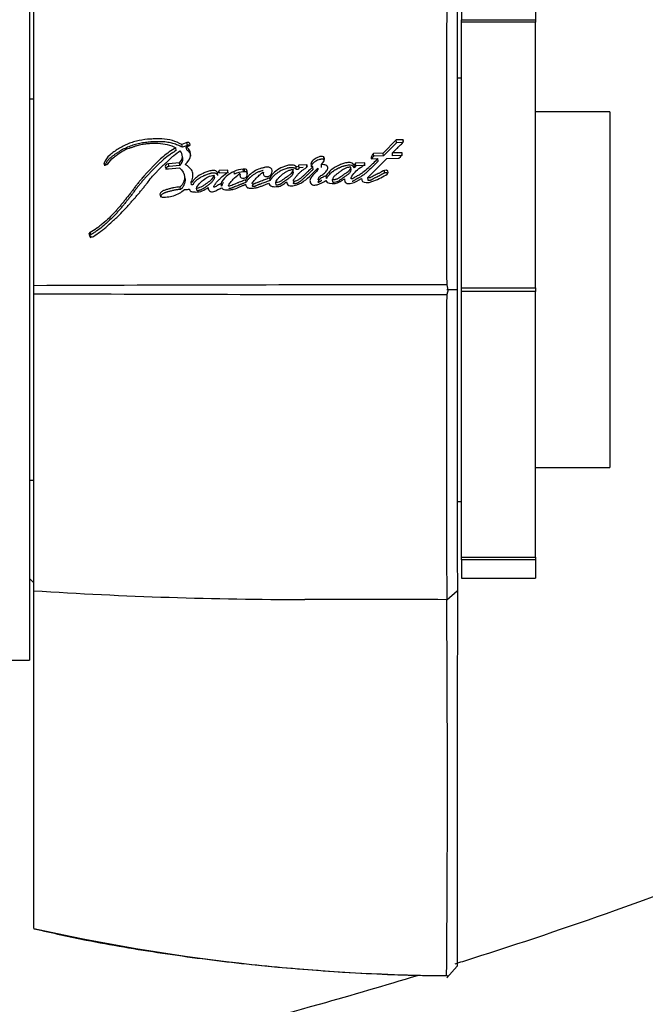
# Model space of a CAD drawing. Units: millimetres. Extents: x 0 to 1066, y 0 to 1291.
# Drawn here: x 968 to 998, y 713 to 760 of the extents above; entities that cross this region are included whole.
import ezdxf

# ---------------------------------------------------------------- set-up
doc = ezdxf.new("R2010")
doc.units = ezdxf.units.MM
doc.layers.add('DV3_Défaut', color=7, linetype='Continuous')
doc.layers.add('Défaut', color=7, linetype='Continuous')

# ---------------------------------------------------------------- blocks, each defined once
blk = doc.blocks.new('SE2')
at = {"layer": 'DV3_Défaut', "color": 7, "linetype": 'Continuous'}
for p, q in [((968.744, 764.316), (968.744, 729.316)), ((968.944, 747.006), (968.944, 761.039)), ((988.944, 761.054), (988.944, 746.812)), ((989.144, 760.445), (989.144, 759.574)), ((992.644, 760.445), (992.644, 759.574)), ((989.144, 759.574), (992.644, 759.574)), ((989.144, 759.45), (989.144, 759.574)), ((992.644, 759.45), (989.144, 759.45)), ((989.144, 746.908), (989.144, 759.45)), ((992.644, 759.574), (992.644, 759.45)), ((992.644, 746.908), (992.644, 759.45)), ((989.144, 756.816), (988.944, 756.816)), ((968.944, 755.816), (968.744, 755.816)), ((996.144, 755.216), (992.644, 755.216)), ((996.144, 755.216), (996.144, 738.416)), ((976.174, 753.767), (975.937, 753.677)), ((976.196, 753.633), (976.174, 753.767)), ((986.063, 753.895), (985.445, 753.269)), ((986.069, 753.759), (985.451, 753.137)), ((986.385, 753.902), (986.063, 753.895)), ((986.069, 753.759), (986.063, 753.895)), ((986.39, 753.765), (986.069, 753.759)), ((986.39, 753.765), (986.385, 753.902)), ((975.674, 753.394), (975.65, 753.527)), ((975.959, 753.543), (975.937, 753.677)), ((976.196, 753.633), (975.959, 753.543)), ((976.147, 753.552), (976.261, 753.607)), ((976.169, 753.419), (976.147, 753.552)), ((985.445, 753.269), (984.987, 753.257)), ((984.995, 753.126), (984.987, 753.257)), ((985.451, 753.137), (985.445, 753.269)), ((986.336, 753.288), (985.878, 753.278)), ((985.884, 753.147), (985.878, 753.278)), ((986.341, 753.156), (986.336, 753.288)), ((972.304, 752.671), (972.273, 752.8)), ((975.819, 752.814), (975.31, 752.77)), ((975.334, 752.643), (975.31, 752.77)), ((975.842, 752.686), (975.819, 752.814)), ((975.976, 753.04), (975.953, 753.17)), ((982.649, 752.959), (982.64, 753.089)), ((984.143, 752.802), (984.066, 752.7)), ((984.581, 752.814), (984.143, 752.802)), ((984.151, 752.673), (984.143, 752.802)), ((984.723, 752.114), (985.62, 753.022)), ((984.88, 753.004), (985.192, 753.012)), ((985.451, 753.137), (984.995, 753.126)), ((985.199, 752.882), (985.192, 753.012)), ((985.62, 753.022), (986.188, 753.034)), ((986.341, 753.156), (985.884, 753.147)), ((975.31, 752.523), (975.83, 752.567)), ((975.842, 752.686), (975.334, 752.643)), ((977.641, 752.213), (977.621, 752.336)), ((978.114, 752.469), (977.697, 752.441)), ((977.716, 752.317), (977.697, 752.441)), ((978.132, 752.345), (977.716, 752.317)), ((978.114, 752.382), (978.114, 752.469)), ((978.42, 752.281), (978.403, 752.405)), ((978.89, 752.516), (978.826, 752.512)), ((978.843, 752.388), (978.826, 752.512)), ((978.906, 752.391), (978.843, 752.388)), ((978.906, 752.391), (978.89, 752.516)), ((979.036, 752.298), (979.02, 752.422)), ((979.02, 752.232), (979.02, 752.422)), ((979.798, 752.307), (979.79, 752.37)), ((981.197, 752.374), (981.186, 752.5)), ((981.34, 752.504), (981.329, 752.63)), ((981.834, 752.719), (981.458, 752.705)), ((981.469, 752.578), (981.458, 752.705)), ((981.66, 752.585), (981.469, 752.578)), ((981.845, 752.592), (981.834, 752.719)), ((982.132, 752.5), (982.121, 752.627)), ((982.533, 752.596), (982.523, 752.724)), ((983.93, 752.479), (983.921, 752.606)), ((984.074, 752.572), (984.066, 752.7)), ((984.151, 752.673), (984.074, 752.572)), ((984.589, 752.686), (984.151, 752.673)), ((985.506, 752.328), (985.499, 752.454)), ((976.391, 751.771), (976.369, 751.891)), ((977.478, 752.113), (977.458, 752.235)), ((977.809, 751.707), (977.79, 751.827)), ((978.703, 752.152), (978.686, 752.275)), ((978.968, 751.89), (978.951, 752.011)), ((980.109, 751.983), (980.095, 752.105)), ((980.388, 751.759), (980.374, 751.879)), ((982.763, 752.069), (982.753, 752.192)), ((983.061, 751.898), (983.052, 752.02)), ((984.731, 751.991), (984.723, 752.114)), ((975.878, 751.553), (975.855, 751.672)), ((976.653, 751.481), (976.631, 751.599)), ((971.631, 749.416), (971.599, 749.516)), ((971.595, 749.366), (971.563, 749.466)), ((971.631, 749.251), (971.598, 749.35)), ((968.944, 746.626), (968.944, 747.006)), ((988.944, 746.816), (988.443, 746.817)), ((988.505, 746.817), (988.454, 746.59)), ((988.455, 747.042), (988.504, 746.817)), ((989.144, 746.908), (992.644, 746.908)), ((989.144, 746.724), (989.144, 746.908)), ((989.144, 734.182), (989.144, 746.724)), ((992.644, 746.724), (989.144, 746.724)), ((992.644, 746.908), (992.644, 746.724)), ((992.644, 734.182), (992.644, 746.724)), ((968.944, 732.593), (968.944, 746.626)), ((992.644, 738.416), (996.144, 738.416)), ((968.744, 737.816), (968.944, 737.816)), ((988.944, 736.816), (989.144, 736.816)), ((989.144, 734.182), (992.644, 734.182)), ((989.144, 734.058), (989.144, 734.182)), ((992.644, 734.182), (992.644, 734.058)), ((992.644, 734.058), (989.144, 734.058)), ((989.144, 734.058), (989.144, 733.187)), ((992.644, 734.058), (992.644, 733.187)), ((968.744, 733.166), (968.944, 732.966)), ((989.144, 733.187), (992.644, 733.187)), ((968.944, 716.636), (968.944, 732.593)), ((988.447, 732.165), (988.944, 732.58)), ((951.244, 729.316), (968.744, 729.316)), ((988.443, 714.302), (988.944, 714.851)), ((988.455, 714.418), (988.504, 714.369))]:
    blk.add_line(p, q, dxfattribs=at)
for centre, radius, start, end in [((3961.952, 753.417), 2973.517, 179.845041, 180.122775), ((975.577, 753.111), 0.383, 309.0985, 44.2041), ((985.159, 753.035), 0.281, 127.7291, 186.3803), ((975.596, 752.981), 0.384, 309.756, 8.7153), ((985.163, 752.905), 0.277, 127.3307, 159.0616), ((977.491, 752.51), 0.217, 306.973, 341.5745), ((978.894, 751.359), 1.155, 93.3597, 115.1821), ((978.91, 751.235), 1.154, 93.3019, 115.0799), ((978.63, 752.221), 0.0771, 43.8855, 74.919), ((971.632, 749.454), 0.0702, 118.053, 170.0502), ((971.705, 749.446), 0.144, 171.6304, 221.9672), ((971.664, 749.354), 0.0692, 117.669, 170.0491), ((971.687, 749.444), 0.13, 226.9324, 303.679), ((988.733, -4253.507), 5000.552, 90.003338, 90.226738), ((988.672, 5732.407), 4985.82, 269.773295, 269.997354), ((3125.233, 739.767), 2136.802, 179.817132, 180.203714), ((981.728, 929.72), 197.541, 266.28956, 270.00226), ((982.931, -860.392), 1592.571, 89.801635, 90.042987), ((-159.701, 723.461), 1148.178, 359.548474, 0.434607), ((989.054, 806.36), 91.95, 257.36688, 269.61822)]:
    blk.add_arc(centre, radius, start, end, dxfattribs=at)
for points, degree, knots in [([(975.937, 753.677), (975.657, 753.829), (975.346, 753.923), (974.894, 753.946), (974.813, 753.946), (974.626, 753.942), (974.538, 753.938), (974.278, 753.92), (974.091, 753.897), (973.833, 753.845), (973.74, 753.822), (973.574, 753.773), (973.489, 753.743), (973.24, 753.641), (973.092, 753.564), (972.868, 753.426), (972.798, 753.379), (972.662, 753.281), (972.591, 753.227), (972.415, 753.074), (972.312, 752.935), (972.273, 752.8)], 3, [0, 0, 0, 0, 0.25, 0.25, 0.3125, 0.3125, 0.375, 0.375, 0.5, 0.5, 0.5625, 0.5625, 0.625, 0.625, 0.75, 0.75, 0.8125, 0.8125, 0.875, 0.875, 1, 1, 1, 1]), ([(975.959, 753.543), (975.925, 753.561), (975.855, 753.598), (975.711, 753.662), (975.557, 753.715), (975.394, 753.756), (975.269, 753.779), (975.14, 753.796), (975.009, 753.806), (974.878, 753.809), (974.7, 753.808), (974.478, 753.798), (974.256, 753.776), (974.079, 753.751), (973.902, 753.719), (973.727, 753.677), (973.557, 753.622), (973.393, 753.559), (973.195, 753.467), (973.007, 753.361), (972.864, 753.27), (972.759, 753.198), (972.675, 753.136), (972.61, 753.084), (972.562, 753.044), (972.516, 753.003), (972.473, 752.961), (972.434, 752.916), (972.399, 752.87), (972.369, 752.822), (972.343, 752.773), (972.32, 752.723), (972.309, 752.688), (972.304, 752.671)], 3, [0, 0, 0, 0, 0.031373, 0.062557, 0.124692, 0.15595, 0.187486, 0.218904, 0.250163, 0.281406, 0.312711, 0.375503, 0.438016, 0.469216, 0.500453, 0.563283, 0.594521, 0.62556, 0.687563, 0.750045, 0.781312, 0.812508, 0.843687, 0.859289, 0.874916, 0.890605, 0.90629, 0.921855, 0.937373, 0.952933, 0.96861, 0.984303, 1, 1, 1, 1]), ([(972.446, 752.766), (972.527, 752.877), (972.602, 752.969), (972.766, 753.108), (972.816, 753.146), (972.908, 753.212), (972.932, 753.228), (972.997, 753.273), (973.026, 753.293), (973.105, 753.346), (973.174, 753.391), (973.297, 753.454), (973.362, 753.479), (973.456, 753.507), (973.459, 753.508), (973.488, 753.517), (973.494, 753.519), (973.515, 753.525), (973.538, 753.532), (973.594, 753.551), (973.622, 753.561), (973.689, 753.584), (973.703, 753.589), (973.739, 753.602), (973.76, 753.61), (973.808, 753.626), (973.851, 753.64), (973.957, 753.669), (974.033, 753.684), (974.195, 753.708), (974.26, 753.715), (974.388, 753.728), (974.43, 753.731), (974.494, 753.737), (974.544, 753.74), (974.649, 753.746), (974.734, 753.747), (974.957, 753.733), (975.112, 753.702), (975.384, 753.636), (975.533, 753.589), (975.65, 753.527)], 3, [0, 0, 0, 0, 0.125, 0.125, 0.1875, 0.1875, 0.21875, 0.21875, 0.25, 0.25, 0.3125, 0.3125, 0.375, 0.375, 0.382813, 0.382813, 0.390625, 0.390625, 0.40625, 0.40625, 0.4375, 0.4375, 0.453125, 0.453125, 0.46875, 0.46875, 0.5, 0.5, 0.5625, 0.5625, 0.625, 0.625, 0.65625, 0.65625, 0.6875, 0.6875, 0.75, 0.75, 0.875, 0.875, 1, 1, 1, 1]), ([(985.878, 753.278), (985.888, 753.288), (985.913, 753.313), (985.976, 753.375), (985.985, 753.383), (986.011, 753.408), (986.022, 753.42), (986.042, 753.439), (986.061, 753.458), (986.088, 753.484), (986.101, 753.497), (986.14, 753.535), (986.163, 753.558), (986.229, 753.622), (986.296, 753.685), (986.379, 753.772), (986.424, 753.846), (986.385, 753.902)], 3, [0, 0, 0, 0, 0.125, 0.125, 0.1875, 0.1875, 0.25, 0.25, 0.3125, 0.3125, 0.375, 0.375, 0.5, 0.5, 0.75, 0.75, 1, 1, 1, 1]), ([(975.65, 753.527), (975.435, 753.399), (975.246, 753.263), (974.97, 753.031), (974.888, 752.957), (974.714, 752.789), (974.64, 752.714), (974.533, 752.602), (974.517, 752.586), (974.477, 752.544), (974.456, 752.521), (974.412, 752.474), (974.396, 752.457), (974.352, 752.41), (974.332, 752.389), (974.297, 752.351), (974.272, 752.323), (974.233, 752.28), (974.214, 752.26), (974.179, 752.221), (974.156, 752.195), (974.117, 752.151), (974.098, 752.13), (974.045, 752.069), (974.003, 752.02), (973.932, 751.935), (973.895, 751.889), (973.821, 751.794), (973.792, 751.756), (973.733, 751.678), (973.72, 751.661), (973.691, 751.622), (973.69, 751.621), (973.673, 751.598), (973.662, 751.583), (973.621, 751.529), (973.61, 751.513), (973.583, 751.477), (973.56, 751.446), (973.512, 751.383), (973.474, 751.333), (973.365, 751.192), (973.296, 751.107), (973.178, 750.962), (973.14, 750.916), (973.07, 750.83), (973.026, 750.777), (972.956, 750.694), (972.911, 750.642), (972.837, 750.557), (972.793, 750.509), (972.593, 750.293), (972.405, 750.11), (972.174, 749.913), (972.119, 749.868), (972.02, 749.79), (971.972, 749.754), (971.828, 749.652), (971.707, 749.577), (971.599, 749.516)], 3, [0, 0, 0, 0, 0.125, 0.125, 0.1875, 0.1875, 0.25, 0.25, 0.265625, 0.265625, 0.28125, 0.28125, 0.296875, 0.296875, 0.3125, 0.3125, 0.328125, 0.328125, 0.34375, 0.34375, 0.359375, 0.359375, 0.375, 0.375, 0.40625, 0.40625, 0.4375, 0.4375, 0.46875, 0.46875, 0.484375, 0.484375, 0.492188, 0.492188, 0.5, 0.5, 0.515625, 0.515625, 0.53125, 0.53125, 0.5625, 0.5625, 0.625, 0.625, 0.65625, 0.65625, 0.6875, 0.6875, 0.71875, 0.71875, 0.75, 0.75, 0.875, 0.875, 0.90625, 0.90625, 0.9375, 0.9375, 1, 1, 1, 1]), ([(975.674, 753.394), (975.647, 753.378), (975.595, 753.346), (975.492, 753.281), (975.318, 753.163), (975.13, 753.017), (974.953, 752.864), (974.826, 752.745), (974.701, 752.623), (974.58, 752.498), (974.48, 752.393), (974.401, 752.309), (974.321, 752.224), (974.223, 752.117), (974.107, 751.988), (974.013, 751.878), (973.939, 751.789), (973.868, 751.699), (973.798, 751.608), (973.728, 751.516), (973.676, 751.447), (973.624, 751.378), (973.572, 751.308), (973.519, 751.239), (973.448, 751.147), (973.357, 751.033), (973.265, 750.919), (973.19, 750.828), (973.115, 750.737), (973.021, 750.624), (972.904, 750.489), (972.743, 750.311), (972.572, 750.138), (972.392, 749.97), (972.206, 749.807), (972.034, 749.671), (971.877, 749.564), (971.797, 749.513), (971.715, 749.463), (971.659, 749.431), (971.631, 749.416)], 3, [0, 0, 0, 0, 0.015753, 0.031449, 0.062719, 0.124989, 0.156122, 0.187302, 0.218543, 0.249841, 0.281142, 0.296787, 0.31243, 0.343708, 0.374971, 0.406221, 0.421845, 0.437473, 0.468742, 0.484381, 0.500022, 0.515663, 0.531302, 0.546932, 0.562548, 0.59375, 0.624922, 0.640501, 0.656077, 0.687218, 0.718351, 0.749496, 0.811948, 0.843342, 0.874724, 0.937209, 0.952841, 0.968509, 0.984227, 1, 1, 1, 1]), ([(971.759, 749.336), (971.866, 749.401), (971.981, 749.48), (972.127, 749.588), (972.176, 749.625), (972.274, 749.704), (972.329, 749.75), (972.462, 749.864), (972.559, 749.952), (972.695, 750.079), (972.734, 750.115), (972.809, 750.186), (972.835, 750.211), (972.881, 750.254), (972.897, 750.27), (973.018, 750.386), (973.096, 750.463), (973.227, 750.598), (973.269, 750.643), (973.347, 750.728), (973.394, 750.781), (973.437, 750.831), (973.446, 750.842), (973.466, 750.864), (973.482, 750.882), (973.499, 750.902), (973.521, 750.928), (973.571, 750.986), (973.587, 751.004), (973.614, 751.035), (973.624, 751.046), (973.643, 751.068), (973.659, 751.086), (973.675, 751.105), (973.698, 751.131), (973.736, 751.173), (973.747, 751.186), (973.767, 751.209), (973.772, 751.214), (973.826, 751.276), (973.86, 751.314), (973.94, 751.408), (973.98, 751.455), (974.031, 751.517), (974.048, 751.539), (974.085, 751.585), (974.107, 751.613), (974.156, 751.676), (974.195, 751.726), (974.266, 751.818), (974.298, 751.859), (974.416, 752.011), (974.477, 752.088), (974.595, 752.227), (974.631, 752.268), (974.711, 752.355), (974.754, 752.4), (974.829, 752.476), (974.878, 752.524), (974.937, 752.58), (974.963, 752.605), (974.99, 752.631), (975, 752.64), (975.022, 752.66), (975.037, 752.675), (975.054, 752.691), (975.061, 752.697), (975.087, 752.721), (975.094, 752.727), (975.104, 752.737), (975.104, 752.737), (975.136, 752.767), (975.154, 752.784), (975.216, 752.842), (975.254, 752.878), (975.351, 752.97), (975.385, 753.001), (975.477, 753.085), (975.516, 753.12), (975.656, 753.239), (975.747, 753.308), (975.852, 753.378)], 3, [0, 0, 0, 0, 0.0625, 0.0625, 0.09375, 0.09375, 0.125, 0.125, 0.1875, 0.1875, 0.21875, 0.21875, 0.234375, 0.234375, 0.25, 0.25, 0.3125, 0.3125, 0.34375, 0.34375, 0.375, 0.375, 0.382812, 0.382812, 0.390625, 0.390625, 0.40625, 0.40625, 0.421875, 0.421875, 0.429688, 0.429688, 0.4375, 0.4375, 0.453125, 0.453125, 0.460938, 0.460938, 0.46875, 0.46875, 0.5, 0.5, 0.53125, 0.53125, 0.546875, 0.546875, 0.5625, 0.5625, 0.59375, 0.59375, 0.625, 0.625, 0.6875, 0.6875, 0.71875, 0.71875, 0.75, 0.75, 0.78125, 0.78125, 0.796875, 0.796875, 0.804688, 0.804688, 0.8125, 0.8125, 0.820312, 0.820312, 0.824219, 0.824219, 0.828125, 0.828125, 0.84375, 0.84375, 0.875, 0.875, 0.90625, 0.90625, 0.9375, 0.9375, 1, 1, 1, 1]), ([(976.091, 752.736), (976.238, 752.86), (976.342, 752.994), (976.348, 753.236), (976.34, 753.312), (976.282, 753.445), (976.217, 753.505), (976.147, 753.552)], 3, [0, 0, 0, 0, 0.5, 0.5, 0.75, 0.75, 1, 1, 1, 1]), ([(976.364, 753.124), (976.363, 753.129), (976.36, 753.152), (976.353, 753.193), (976.338, 753.238), (976.321, 753.272), (976.301, 753.304), (976.268, 753.342), (976.222, 753.383), (976.187, 753.407), (976.169, 753.419)], 3, [0, 0, 0, 0, 0.0401033, 0.1996611, 0.3598975, 0.439313, 0.5185582, 0.6783219, 0.8391139, 1, 1, 1, 1]), ([(976.298, 753.63), (976.294, 753.632), (976.283, 753.636), (976.264, 753.639), (976.241, 753.64), (976.218, 753.638), (976.203, 753.635), (976.196, 753.633)], 3, [0, 0, 0, 0, 0.144034, 0.358385, 0.571518, 0.786046, 1, 1, 1, 1]), ([(975.31, 752.77), (975.224, 752.763), (975.151, 752.699), (975.15, 752.569), (975.223, 752.516), (975.31, 752.523)], 3, [0, 0, 0, 0, 0.5, 0.5, 1, 1, 1, 1]), ([(982.64, 753.089), (982.568, 753.136), (982.474, 753.112), (982.314, 753.058), (982.241, 753.017), (982.118, 752.922), (982.054, 752.865), (982.017, 752.739), (982.052, 752.665), (982.121, 752.627)], 3, [0, 0, 0, 0, 0.25, 0.25, 0.5, 0.5, 0.75, 0.75, 1, 1, 1, 1]), ([(982.649, 752.959), (982.632, 752.968), (982.605, 752.982), (982.561, 752.986), (982.529, 752.984), (982.497, 752.979), (982.455, 752.97), (982.383, 752.949), (982.306, 752.916), (982.237, 752.874), (982.173, 752.829), (982.123, 752.784), (982.086, 752.742), (982.069, 752.72), (982.055, 752.698), (982.045, 752.674), (982.04, 752.649), (982.04, 752.633), (982.041, 752.626)], 3, [0, 0, 0, 0, 0.0773118, 0.1160161, 0.1549165, 0.1936688, 0.2325592, 0.3097059, 0.4639395, 0.5406922, 0.6171991, 0.7711705, 0.809771, 0.8484346, 0.8868592, 0.9252608, 0.9638474, 1, 1, 1, 1]), ([(984.066, 752.7), (984.045, 752.753), (984.002, 752.799), (983.861, 752.833), (983.797, 752.827), (983.644, 752.801), (983.583, 752.783), (983.452, 752.738), (983.393, 752.712), (983.199, 752.619), (983.091, 752.557), (982.893, 752.391), (982.815, 752.295), (982.753, 752.192)], 3, [0, 0, 0, 0, 0.125, 0.125, 0.25, 0.25, 0.375, 0.375, 0.5, 0.5, 0.75, 0.75, 1, 1, 1, 1]), ([(985.192, 753.012), (985.112, 752.93), (985.036, 752.855), (984.931, 752.752), (984.886, 752.708), (984.808, 752.634), (984.77, 752.598), (984.658, 752.493), (984.569, 752.412), (984.442, 752.317), (984.391, 752.282), (984.293, 752.227), (984.229, 752.195), (984.141, 752.148), (984.077, 752.106), (984.016, 752.065), (983.983, 752.048), (983.936, 752.049), (983.924, 752.058), (983.927, 752.086), (983.931, 752.097), (983.97, 752.204), (984.043, 752.291), (984.191, 752.45), (984.271, 752.518), (984.398, 752.605), (984.418, 752.619), (984.472, 752.654), (984.496, 752.669), (984.538, 752.699), (984.561, 752.72), (984.583, 752.766), (984.584, 752.789), (984.581, 752.814)], 3, [0, 0, 0, 0, 0.125, 0.125, 0.1875, 0.1875, 0.25, 0.25, 0.375, 0.375, 0.4375, 0.4375, 0.5, 0.5, 0.5625, 0.5625, 0.59375, 0.59375, 0.609375, 0.609375, 0.625, 0.625, 0.75, 0.75, 0.875, 0.875, 0.90625, 0.90625, 0.9375, 0.9375, 0.96875, 0.96875, 1, 1, 1, 1]), ([(985.199, 752.882), (985.124, 752.807), (984.974, 752.658), (984.8, 752.491), (984.681, 752.381), (984.62, 752.327), (984.558, 752.274), (984.493, 752.223), (984.424, 752.175), (984.363, 752.137), (984.312, 752.109), (984.279, 752.092), (984.253, 752.079), (984.226, 752.065), (984.194, 752.048), (984.155, 752.027), (984.117, 752.005), (984.09, 751.987), (984.072, 751.975), (984.06, 751.966), (984.045, 751.956), (984.027, 751.945), (984.006, 751.934), (983.991, 751.93), (983.983, 751.928), (983.982, 751.928)], 3, [0, 0, 0, 0, 0.212048, 0.424073, 0.477011, 0.529888, 0.58271, 0.635531, 0.688489, 0.741842, 0.76878, 0.795819, 0.809344, 0.822869, 0.849908, 0.87693, 0.90395, 0.93102, 0.937804, 0.944593, 0.958152, 0.971667, 0.98522, 0.999046, 1, 1, 1, 1]), ([(975.334, 752.643), (975.324, 752.642), (975.303, 752.639), (975.273, 752.629), (975.246, 752.616), (975.222, 752.598), (975.202, 752.578), (975.187, 752.556), (975.177, 752.532), (975.175, 752.512), (975.175, 752.5), (975.176, 752.496)], 3, [0, 0, 0, 0, 0.118009, 0.23628, 0.353875, 0.472023, 0.589372, 0.707139, 0.824568, 0.941857, 1, 1, 1, 1]), ([(975.83, 752.567), (975.957, 752.45), (976.061, 752.309), (976.067, 752.06), (976.049, 751.981), (975.98, 751.81), (975.934, 751.739), (975.855, 751.672)], 3, [0, 0, 0, 0, 0.5, 0.5, 0.75, 0.75, 1, 1, 1, 1]), ([(976.369, 751.891), (976.419, 751.97), (976.44, 752.045), (976.462, 752.217), (976.462, 752.298), (976.392, 752.524), (976.237, 752.643), (976.091, 752.736)], 3, [0, 0, 0, 0, 0.25, 0.25, 0.5, 0.5, 1, 1, 1, 1]), ([(977.621, 752.336), (977.602, 752.385), (977.557, 752.425), (977.436, 752.458), (977.375, 752.453), (977.233, 752.426), (977.179, 752.409), (977.055, 752.364), (976.997, 752.339), (976.828, 752.259), (976.714, 752.195), (976.573, 752.085), (976.524, 752.04), (976.458, 751.954), (976.45, 751.879), (976.369, 751.891)], 3, [0, 0, 0, 0, 0.125, 0.125, 0.25, 0.25, 0.375, 0.375, 0.5, 0.5, 0.75, 0.75, 0.875, 0.875, 1, 1, 1, 1]), ([(977.641, 752.213), (977.635, 752.225), (977.623, 752.248), (977.599, 752.274), (977.575, 752.292), (977.549, 752.306), (977.5, 752.324), (977.421, 752.33), (977.34, 752.319), (977.276, 752.305), (977.214, 752.288), (977.137, 752.264), (977.063, 752.234), (977.005, 752.209), (976.919, 752.17), (976.817, 752.117), (976.712, 752.052), (976.638, 751.998), (976.583, 751.952), (976.541, 751.91), (976.512, 751.877), (976.492, 751.847), (976.482, 751.827), (976.478, 751.818), (976.475, 751.811), (976.471, 751.803), (976.466, 751.794), (976.46, 751.785), (976.451, 751.778), (976.436, 751.771), (976.415, 751.768), (976.399, 751.77), (976.391, 751.771)], 3, [0, 0, 0, 0, 0.031428, 0.062907, 0.080792, 0.098845, 0.125744, 0.188403, 0.251197, 0.282357, 0.313496, 0.375971, 0.438415, 0.469479, 0.500488, 0.624241, 0.695209, 0.748894, 0.811429, 0.8427, 0.874108, 0.905491, 0.921215, 0.925146, 0.929078, 0.936933, 0.944769, 0.952654, 0.960514, 0.96841, 0.98416, 1, 1, 1, 1]), ([(977.79, 751.827), (977.736, 751.803), (977.675, 751.774), (977.602, 751.733), (977.573, 751.715), (977.528, 751.683), (977.5, 751.66), (977.455, 751.661), (977.445, 751.67), (977.45, 751.703), (977.454, 751.709), (977.475, 751.752), (977.486, 751.769), (977.535, 751.841), (977.565, 751.878), (977.627, 751.946), (977.641, 751.962), (977.685, 752.008), (977.703, 752.026), (977.762, 752.085), (977.805, 752.127), (977.926, 752.237), (978.021, 752.313), (978.114, 752.382)], 3, [0, 0, 0, 0, 0.125, 0.125, 0.1875, 0.1875, 0.25, 0.25, 0.28125, 0.28125, 0.3125, 0.3125, 0.375, 0.375, 0.5, 0.5, 0.5625, 0.5625, 0.625, 0.625, 0.75, 0.75, 1, 1, 1, 1]), ([(978.403, 752.405), (978.257, 752.336), (978.143, 752.261), (977.912, 752.059), (977.833, 751.962), (977.79, 751.827)], 3, [0, 0, 0, 0, 0.5, 0.5, 1, 1, 1, 1]), ([(978.951, 752.011), (978.878, 751.98), (978.819, 751.956), (978.713, 751.915), (978.69, 751.906), (978.625, 751.881), (978.605, 751.873), (978.585, 751.866), (978.559, 751.856), (978.514, 751.838), (978.472, 751.821), (978.413, 751.797), (978.375, 751.781), (978.31, 751.751), (978.275, 751.735), (978.224, 751.72), (978.205, 751.715), (978.17, 751.71), (978.146, 751.706), (978.136, 751.76), (978.151, 751.781), (978.191, 751.837), (978.207, 751.854), (978.256, 751.915), (978.275, 751.938), (978.311, 751.98), (978.334, 752.007), (978.452, 752.127), (978.549, 752.206), (978.65, 752.296)], 3, [0, 0, 0, 0, 0.125, 0.125, 0.1875, 0.1875, 0.21875, 0.21875, 0.25, 0.25, 0.3125, 0.3125, 0.375, 0.375, 0.4375, 0.4375, 0.46875, 0.46875, 0.5, 0.5, 0.5625, 0.5625, 0.625, 0.625, 0.6875, 0.6875, 0.75, 0.75, 1, 1, 1, 1]), ([(979.036, 752.298), (979.035, 752.304), (979.035, 752.317), (979.027, 752.336), (979.015, 752.353), (978.999, 752.367), (978.979, 752.379), (978.956, 752.387), (978.932, 752.392), (978.915, 752.391), (978.906, 752.391)], 3, [0, 0, 0, 0, 0.124478, 0.249379, 0.373733, 0.498956, 0.623685, 0.748961, 0.874336, 1, 1, 1, 1]), ([(979.79, 752.37), (979.77, 752.331), (979.777, 752.286), (979.804, 752.211), (979.834, 752.174), (979.948, 752.158), (979.999, 752.158), (980.094, 752.197), (980.128, 752.232), (980.203, 752.351), (980.218, 752.439), (980.158, 752.549), (980.121, 752.58), (980.027, 752.613), (979.975, 752.613), (979.892, 752.601), (979.872, 752.596), (979.829, 752.586), (979.825, 752.585), (979.786, 752.576), (979.777, 752.573), (979.75, 752.567), (979.716, 752.558), (979.669, 752.545), (979.641, 752.537), (979.528, 752.501), (979.43, 752.456), (979.263, 752.349), (979.185, 752.281), (979.057, 752.166), (978.99, 752.084), (978.951, 752.011)], 3, [0, 0, 0, 0, 0.0625, 0.0625, 0.125, 0.125, 0.1875, 0.1875, 0.25, 0.25, 0.375, 0.375, 0.4375, 0.4375, 0.5, 0.5, 0.53125, 0.53125, 0.546875, 0.546875, 0.5625, 0.5625, 0.59375, 0.59375, 0.625, 0.625, 0.75, 0.75, 0.875, 0.875, 1, 1, 1, 1]), ([(979.782, 752.446), (979.77, 752.443), (979.745, 752.436), (979.695, 752.423), (979.645, 752.409), (979.597, 752.393), (979.549, 752.375), (979.492, 752.35), (979.425, 752.317), (979.362, 752.279), (979.302, 752.238), (979.254, 752.201), (979.218, 752.171), (979.191, 752.148), (979.164, 752.125), (979.128, 752.093), (979.085, 752.053), (979.039, 752.002), (979, 751.947), (978.978, 751.909), (978.968, 751.89)], 3, [0, 0, 0, 0, 0.035938, 0.071893, 0.143901, 0.179765, 0.21546, 0.286567, 0.357708, 0.42928, 0.500948, 0.572281, 0.60792, 0.643559, 0.679201, 0.714852, 0.786264, 0.857751, 0.928768, 1, 1, 1, 1]), ([(980.095, 752.105), (980.027, 752.077), (979.958, 752.049), (979.825, 751.998), (979.762, 751.975), (979.666, 751.94), (979.654, 751.935), (979.613, 751.92), (979.594, 751.913), (979.57, 751.904), (979.546, 751.895), (979.515, 751.883), (979.495, 751.875), (979.448, 751.855), (979.409, 751.834), (979.351, 751.811), (979.301, 751.798), (979.259, 751.819), (979.256, 751.837), (979.262, 751.868), (979.268, 751.881), (979.299, 751.922), (979.324, 751.942), (979.392, 752.021), (979.423, 752.071), (979.525, 752.167), (979.584, 752.21), (979.671, 752.297), (979.71, 752.365), (979.79, 752.37)], 3, [0, 0, 0, 0, 0.125, 0.125, 0.25, 0.25, 0.28125, 0.28125, 0.3125, 0.3125, 0.34375, 0.34375, 0.375, 0.375, 0.4375, 0.4375, 0.5, 0.5, 0.53125, 0.53125, 0.5625, 0.5625, 0.625, 0.625, 0.75, 0.75, 0.875, 0.875, 1, 1, 1, 1]), ([(981.329, 752.63), (981.292, 752.671), (981.23, 752.693), (981.102, 752.711), (981.039, 752.706), (980.839, 752.669), (980.724, 752.627), (980.392, 752.453), (980.207, 752.296), (980.095, 752.105)], 3, [0, 0, 0, 0, 0.125, 0.125, 0.25, 0.25, 0.5, 0.5, 1, 1, 1, 1]), ([(981.34, 752.504), (981.339, 752.505), (981.337, 752.508), (981.332, 752.513), (981.323, 752.521), (981.303, 752.535), (981.269, 752.552), (981.224, 752.567), (981.162, 752.579), (981.096, 752.581), (981.032, 752.574), (980.984, 752.567), (980.936, 752.557), (980.874, 752.542), (980.797, 752.518), (980.709, 752.484), (980.625, 752.444), (980.546, 752.399), (980.47, 752.349), (980.398, 752.296), (980.306, 752.222), (980.233, 752.152), (980.179, 752.087), (980.154, 752.053), (980.131, 752.018), (980.117, 751.995), (980.109, 751.983)], 3, [0, 0, 0, 0, 0.003983, 0.007953, 0.015832, 0.031505, 0.063142, 0.094599, 0.126237, 0.188973, 0.22057, 0.25194, 0.283222, 0.31452, 0.377327, 0.439698, 0.50176, 0.563971, 0.626534, 0.688756, 0.750675, 0.874264, 0.905415, 0.936817, 0.968409, 1, 1, 1, 1]), ([(981.186, 752.5), (981.171, 752.427), (981.134, 752.346), (981.047, 752.258), (981.009, 752.226), (980.958, 752.188), (980.937, 752.173), (980.911, 752.155), (980.9, 752.148), (980.883, 752.136), (980.867, 752.126), (980.858, 752.12), (980.846, 752.112), (980.822, 752.096), (980.816, 752.092), (980.783, 752.071), (980.768, 752.06), (980.71, 752.019), (980.68, 751.995), (980.559, 751.905), (980.481, 751.88), (980.374, 751.879)], 3, [0, 0, 0, 0, 0.25, 0.25, 0.375, 0.375, 0.4375, 0.4375, 0.46875, 0.46875, 0.5, 0.5, 0.53125, 0.53125, 0.5625, 0.5625, 0.625, 0.625, 0.75, 0.75, 1, 1, 1, 1]), ([(980.374, 751.879), (980.398, 751.959), (980.43, 752.024), (980.511, 752.106), (980.522, 752.117), (980.561, 752.154), (980.575, 752.167), (980.616, 752.207), (980.651, 752.245), (980.712, 752.298), (980.749, 752.324), (980.814, 752.361), (980.831, 752.37), (980.876, 752.394), (980.902, 752.406), (980.93, 752.421), (980.959, 752.435), (980.999, 752.453), (981.023, 752.463), (981.087, 752.485), (981.137, 752.495), (981.186, 752.5)], 3, [0, 0, 0, 0, 0.25, 0.25, 0.3125, 0.3125, 0.375, 0.375, 0.5, 0.5, 0.625, 0.625, 0.6875, 0.6875, 0.75, 0.75, 0.8125, 0.8125, 0.875, 0.875, 1, 1, 1, 1]), ([(981.197, 752.374), (981.195, 752.365), (981.191, 752.346), (981.184, 752.318), (981.174, 752.291), (981.163, 752.264), (981.148, 752.237), (981.124, 752.203), (981.089, 752.163), (981.04, 752.119), (980.988, 752.078), (980.942, 752.045), (980.904, 752.02), (980.875, 752.001), (980.847, 751.982), (980.808, 751.957), (980.77, 751.931), (980.733, 751.905), (980.711, 751.888), (980.693, 751.875), (980.675, 751.861), (980.653, 751.844), (980.625, 751.824), (980.596, 751.805), (980.57, 751.791), (980.549, 751.782), (980.526, 751.774), (980.497, 751.767), (980.461, 751.762), (980.424, 751.76), (980.4, 751.759), (980.388, 751.759)], 3, [0, 0, 0, 0, 0.031179, 0.062242, 0.093226, 0.124251, 0.155541, 0.186932, 0.249143, 0.311511, 0.374188, 0.436757, 0.468047, 0.499347, 0.530653, 0.561958, 0.624542, 0.655827, 0.687112, 0.702758, 0.718405, 0.749693, 0.780983, 0.812348, 0.84347, 0.85896, 0.874497, 0.905961, 0.937301, 0.968593, 1, 1, 1, 1]), ([(980.878, 751.913), (980.883, 751.849), (980.92, 751.774), (981.059, 751.705), (981.155, 751.714), (981.407, 751.767), (981.548, 751.847), (981.958, 752.125), (982.137, 752.343), (982.353, 752.558)], 3, [0, 0, 0, 0, 0.125, 0.125, 0.25, 0.25, 0.5, 0.5, 1, 1, 1, 1]), ([(982.121, 752.627), (982.053, 752.558), (981.997, 752.502), (981.888, 752.398), (981.861, 752.372), (981.804, 752.319), (981.797, 752.312), (981.763, 752.28), (981.744, 752.261), (981.7, 752.22), (981.686, 752.207), (981.655, 752.178), (981.634, 752.159), (981.587, 752.117), (981.546, 752.082), (981.471, 752.026), (981.428, 751.996), (981.342, 751.954), (981.279, 751.936), (981.214, 751.936), (981.197, 751.96), (981.205, 752.003), (981.217, 752.018), (981.269, 752.08), (981.286, 752.1), (981.339, 752.167), (981.351, 752.183), (981.376, 752.213), (981.394, 752.236), (981.433, 752.281), (981.469, 752.321), (981.533, 752.382), (981.569, 752.412), (981.648, 752.473), (981.681, 752.496), (981.748, 752.542), (981.759, 752.55), (981.812, 752.585), (981.828, 752.595), (981.878, 752.636), (981.86, 752.689), (981.834, 752.719)], 3, [0, 0, 0, 0, 0.125, 0.125, 0.1875, 0.1875, 0.21875, 0.21875, 0.25, 0.25, 0.28125, 0.28125, 0.3125, 0.3125, 0.375, 0.375, 0.4375, 0.4375, 0.5, 0.5, 0.53125, 0.53125, 0.5625, 0.5625, 0.625, 0.625, 0.65625, 0.65625, 0.6875, 0.6875, 0.75, 0.75, 0.8125, 0.8125, 0.875, 0.875, 0.90625, 0.90625, 0.9375, 0.9375, 1, 1, 1, 1]), ([(982.132, 752.5), (982.115, 752.484), (982.083, 752.451), (982.018, 752.387), (981.935, 752.307), (981.834, 752.212), (981.758, 752.141), (981.707, 752.093), (981.673, 752.061), (981.63, 752.022), (981.577, 751.976), (981.53, 751.939), (981.491, 751.91), (981.461, 751.89), (981.43, 751.87), (981.397, 751.853), (981.369, 751.841), (981.345, 751.832), (981.326, 751.827), (981.306, 751.823), (981.286, 751.819), (981.267, 751.816), (981.247, 751.814), (981.231, 751.816), (981.22, 751.823), (981.216, 751.83), (981.213, 751.837), (981.211, 751.847), (981.212, 751.86), (981.217, 751.876), (981.225, 751.89), (981.235, 751.904), (981.244, 751.915), (981.252, 751.923), (981.259, 751.932), (981.266, 751.94), (981.271, 751.946), (981.272, 751.948)], 3, [0, 0, 0, 0, 0.053675, 0.107337, 0.214638, 0.321928, 0.429216, 0.456039, 0.482862, 0.536528, 0.590272, 0.644037, 0.67087, 0.697697, 0.724575, 0.75163, 0.77855, 0.789275, 0.805403, 0.818958, 0.832593, 0.846216, 0.85987, 0.873487, 0.880275, 0.887084, 0.893895, 0.900651, 0.914191, 0.927727, 0.941174, 0.954582, 0.968042, 0.974784, 0.981525, 0.995006, 1, 1, 1, 1]), ([(981.458, 752.705), (981.452, 752.683), (981.455, 752.649), (981.395, 752.621), (981.359, 752.625), (981.329, 752.63)], 3, [0, 0, 0, 0, 0.5, 0.5, 1, 1, 1, 1]), ([(981.469, 752.578), (981.468, 752.575), (981.466, 752.568), (981.464, 752.559), (981.462, 752.55), (981.46, 752.54), (981.457, 752.531), (981.453, 752.522), (981.447, 752.515), (981.441, 752.511), (981.431, 752.505), (981.417, 752.502), (981.4, 752.5), (981.384, 752.5), (981.364, 752.5), (981.348, 752.503), (981.34, 752.504)], 3, [0, 0, 0, 0, 0.062624, 0.125239, 0.187855, 0.250426, 0.313037, 0.375312, 0.43788, 0.46922, 0.500741, 0.625613, 0.688183, 0.750913, 0.875248, 1, 1, 1, 1]), ([(982.353, 752.558), (982.395, 752.543), (982.379, 752.509), (982.339, 752.452), (982.32, 752.43), (982.272, 752.378), (982.254, 752.36), (982.197, 752.305), (982.172, 752.281), (982.132, 752.241), (982.104, 752.211), (982.065, 752.163), (982.044, 752.134), (981.999, 752.052), (981.981, 751.985), (981.996, 751.866), (982.036, 751.804), (982.168, 751.744), (982.253, 751.756), (982.478, 751.821), (982.605, 751.898), (982.733, 751.969)], 3, [0, 0, 0, 0, 0.0625, 0.0625, 0.125, 0.125, 0.1875, 0.1875, 0.25, 0.25, 0.3125, 0.3125, 0.375, 0.375, 0.5, 0.5, 0.625, 0.625, 0.75, 0.75, 1, 1, 1, 1]), ([(982.753, 752.192), (982.694, 752.172), (982.625, 752.146), (982.544, 752.107), (982.512, 752.089), (982.463, 752.054), (982.439, 752.028), (982.395, 752.011), (982.365, 752.003), (982.366, 752.037), (982.374, 752.046), (982.396, 752.095), (982.406, 752.119), (982.467, 752.19), (982.532, 752.225), (982.647, 752.3), (982.699, 752.342), (982.784, 752.44), (982.825, 752.495), (982.839, 752.605), (982.809, 752.669), (982.672, 752.723), (982.599, 752.725), (982.523, 752.724)], 3, [0, 0, 0, 0, 0.125, 0.125, 0.1875, 0.1875, 0.25, 0.25, 0.28125, 0.28125, 0.3125, 0.3125, 0.375, 0.375, 0.5, 0.5, 0.625, 0.625, 0.75, 0.75, 0.875, 0.875, 1, 1, 1, 1]), ([(984.074, 752.572), (984.068, 752.585), (984.057, 752.611), (984.033, 752.639), (984.009, 752.659), (983.981, 752.675), (983.925, 752.695), (983.835, 752.7), (983.729, 752.687), (983.64, 752.667), (983.573, 752.648), (983.508, 752.627), (983.446, 752.603), (983.384, 752.576), (983.322, 752.547), (983.247, 752.509), (983.16, 752.461), (983.091, 752.416), (983.039, 752.378), (982.989, 752.338), (982.93, 752.285), (982.867, 752.217), (982.82, 752.157), (982.787, 752.107), (982.771, 752.082), (982.763, 752.069)], 3, [0, 0, 0, 0, 0.031373, 0.062824, 0.078511, 0.094349, 0.125819, 0.188648, 0.251327, 0.314175, 0.349887, 0.376588, 0.438826, 0.470015, 0.501279, 0.563813, 0.626009, 0.688013, 0.719059, 0.750214, 0.812902, 0.875276, 0.937511, 0.968712, 1, 1, 1, 1]), ([(983.921, 752.606), (983.902, 752.606), (983.863, 752.607), (983.802, 752.598), (983.74, 752.583), (983.677, 752.56), (983.611, 752.529), (983.544, 752.491), (983.475, 752.446), (983.393, 752.385), (983.299, 752.31), (983.207, 752.243), (983.139, 752.186), (983.1, 752.136), (983.069, 752.08), (983.058, 752.041), (983.052, 752.02)], 3, [0, 0, 0, 0, 0.048656, 0.099333, 0.153212, 0.211277, 0.274315, 0.342938, 0.417619, 0.498721, 0.623942, 0.750079, 0.810236, 0.870845, 0.933592, 1, 1, 1, 1]), ([(983.052, 752.02), (983.071, 752.02), (983.111, 752.02), (983.169, 752.027), (983.226, 752.04), (983.281, 752.06), (983.329, 752.082), (983.38, 752.118), (983.457, 752.17), (983.561, 752.242), (983.661, 752.311), (983.754, 752.376), (983.83, 752.441), (983.895, 752.522), (983.913, 752.579), (983.921, 752.606)], 3, [0, 0, 0, 0, 0.050067, 0.09919, 0.148318, 0.1984, 0.250333, 0.284421, 0.368049, 0.501266, 0.628984, 0.70079, 0.81167, 0.909742, 1, 1, 1, 1]), ([(983.061, 751.898), (983.162, 751.894), (983.257, 751.917), (983.364, 751.975), (983.382, 751.987), (983.423, 752.014), (983.435, 752.023), (983.506, 752.074), (983.527, 752.088), (983.582, 752.126), (983.587, 752.129), (983.613, 752.147), (983.621, 752.153), (983.642, 752.167), (983.669, 752.186), (983.701, 752.208), (983.725, 752.225), (983.756, 752.247), (983.779, 752.265), (983.825, 752.302), (983.863, 752.338), (983.908, 752.401), (983.923, 752.443), (983.93, 752.479)], 3, [0, 0, 0, 0, 0.25, 0.25, 0.3125, 0.3125, 0.375, 0.375, 0.5, 0.5, 0.53125, 0.53125, 0.5625, 0.5625, 0.625, 0.625, 0.6875, 0.6875, 0.75, 0.75, 0.875, 0.875, 1, 1, 1, 1]), ([(985.499, 752.454), (985.462, 752.44), (985.435, 752.426), (985.383, 752.397), (985.372, 752.39), (985.346, 752.374), (985.344, 752.373), (985.319, 752.358), (985.315, 752.355), (985.297, 752.344), (985.276, 752.332), (985.249, 752.317), (985.231, 752.308), (985.181, 752.283), (985.148, 752.269), (985.081, 752.239), (985.045, 752.222), (984.987, 752.192), (984.948, 752.167), (984.901, 752.137), (984.863, 752.115), (984.794, 752.094), (984.746, 752.086), (984.723, 752.114)], 3, [0, 0, 0, 0, 0.125, 0.125, 0.1875, 0.1875, 0.21875, 0.21875, 0.25, 0.25, 0.3125, 0.3125, 0.375, 0.375, 0.5, 0.5, 0.625, 0.625, 0.75, 0.75, 0.875, 0.875, 1, 1, 1, 1]), ([(985.506, 752.328), (985.497, 752.325), (985.48, 752.318), (985.446, 752.303), (985.415, 752.286), (985.384, 752.268), (985.361, 752.254), (985.338, 752.241), (985.308, 752.222), (985.277, 752.204), (985.245, 752.187), (985.213, 752.171), (985.18, 752.156), (985.147, 752.141), (985.114, 752.126), (985.072, 752.108), (985.023, 752.084), (984.984, 752.063), (984.958, 752.046), (984.943, 752.036), (984.928, 752.027), (984.91, 752.015), (984.886, 752.002), (984.862, 751.99), (984.836, 751.981), (984.808, 751.975), (984.784, 751.972), (984.765, 751.973), (984.752, 751.976), (984.74, 751.982), (984.734, 751.988), (984.731, 751.991)], 3, [0, 0, 0, 0, 0.031597, 0.062998, 0.125595, 0.156899, 0.188221, 0.219553, 0.250881, 0.31347, 0.344693, 0.375883, 0.438266, 0.469475, 0.50069, 0.563097, 0.6254, 0.687635, 0.718824, 0.734424, 0.750024, 0.781226, 0.812365, 0.843277, 0.874214, 0.905619, 0.937096, 0.952801, 0.968533, 0.983934, 1, 1, 1, 1]), ([(985.662, 752.304), (985.661, 752.305), (985.654, 752.31), (985.641, 752.319), (985.621, 752.329), (985.599, 752.335), (985.576, 752.339), (985.552, 752.339), (985.528, 752.336), (985.513, 752.331), (985.506, 752.328)], 3, [0, 0, 0, 0, 0.028829, 0.167615, 0.305677, 0.444693, 0.583125, 0.722139, 0.860833, 1, 1, 1, 1]), ([(976.079, 752.098), (976.081, 752.09), (976.085, 752.064), (976.088, 752.022), (976.087, 751.964), (976.075, 751.881), (976.047, 751.796), (976.011, 751.716), (975.983, 751.667), (975.955, 751.63), (975.924, 751.594), (975.897, 751.57), (975.878, 751.553)], 3, [0, 0, 0, 0, 0.04554, 0.137917, 0.224026, 0.35251, 0.567671, 0.675048, 0.782668, 0.837103, 0.891381, 1, 1, 1, 1]), ([(976.631, 751.599), (976.647, 751.678), (976.698, 751.749), (976.815, 751.882), (976.872, 751.937), (977.025, 752.061), (977.096, 752.111), (977.264, 752.189), (977.361, 752.215), (977.458, 752.235)], 3, [0, 0, 0, 0, 0.25, 0.25, 0.5, 0.5, 0.75, 0.75, 1, 1, 1, 1]), ([(977.458, 752.235), (977.434, 752.158), (977.39, 752.091), (977.267, 751.959), (977.207, 751.91), (977.106, 751.836), (977.094, 751.827), (977.048, 751.795), (977.031, 751.782), (976.983, 751.749), (976.937, 751.717), (976.826, 751.653), (976.721, 751.618), (976.631, 751.599)], 3, [0, 0, 0, 0, 0.25, 0.25, 0.5, 0.5, 0.5625, 0.5625, 0.625, 0.625, 0.75, 0.75, 1, 1, 1, 1]), ([(977.478, 752.113), (977.474, 752.103), (977.468, 752.085), (977.453, 752.048), (977.429, 752.003), (977.392, 751.952), (977.336, 751.887), (977.271, 751.827), (977.202, 751.771), (977.147, 751.731), (977.101, 751.698), (977.064, 751.672), (977.027, 751.646), (976.98, 751.614), (976.922, 751.577), (976.87, 751.55), (976.827, 751.531), (976.793, 751.518), (976.759, 751.507), (976.724, 751.497), (976.688, 751.489), (976.665, 751.484), (976.653, 751.481)], 3, [0, 0, 0, 0, 0.031466, 0.06269, 0.124783, 0.187211, 0.250067, 0.374455, 0.436583, 0.498847, 0.561234, 0.592447, 0.623652, 0.685946, 0.748059, 0.810211, 0.84153, 0.873202, 0.90492, 0.936588, 0.968275, 1, 1, 1, 1]), ([(977.897, 751.887), (977.886, 751.874), (977.867, 751.845), (977.844, 751.8), (977.825, 751.754), (977.815, 751.723), (977.809, 751.707)], 3, [0, 0, 0, 0, 0.246322, 0.497206, 0.748552, 1, 1, 1, 1]), ([(978.968, 751.89), (978.934, 751.876), (978.884, 751.855), (978.817, 751.828), (978.766, 751.808), (978.715, 751.789), (978.664, 751.769), (978.613, 751.75), (978.545, 751.724), (978.477, 751.697), (978.41, 751.669), (978.373, 751.653), (978.348, 751.641), (978.332, 751.634), (978.311, 751.625), (978.285, 751.615), (978.251, 751.603), (978.219, 751.596), (978.194, 751.593), (978.185, 751.592), (978.178, 751.592), (978.173, 751.592), (978.168, 751.594), (978.163, 751.597), (978.161, 751.605), (978.16, 751.611), (978.16, 751.614)], 3, [0, 0, 0, 0, 0.123644, 0.185464, 0.24729, 0.309127, 0.370972, 0.432818, 0.49466, 0.618313, 0.680139, 0.741991, 0.75746, 0.772929, 0.80385, 0.834767, 0.865612, 0.926916, 0.942379, 0.950146, 0.95791, 0.965635, 0.969507, 0.973388, 0.988651, 1, 1, 1, 1]), ([(978.686, 752.275), (978.636, 752.192), (978.699, 752.096), (978.908, 752.069), (979.02, 752.143), (979.02, 752.232)], 3, [0, 0, 0, 0, 0.5, 0.5, 1, 1, 1, 1]), ([(978.94, 751.797), (978.949, 751.758), (978.965, 751.711), (979.015, 751.643), (979.063, 751.62), (979.149, 751.614), (979.17, 751.614), (979.231, 751.616), (979.257, 751.617), (979.327, 751.62), (979.391, 751.625), (979.489, 751.642), (979.539, 751.656), (979.619, 751.683), (979.639, 751.691), (979.694, 751.712), (979.707, 751.717), (979.772, 751.743), (979.788, 751.749), (979.838, 751.769), (979.859, 751.777), (979.913, 751.798), (979.927, 751.804), (979.992, 751.828), (980.017, 751.838), (980.033, 751.844)], 3, [0, 0, 0, 0, 0.125, 0.125, 0.25, 0.25, 0.3125, 0.3125, 0.375, 0.375, 0.5, 0.5, 0.625, 0.625, 0.6875, 0.6875, 0.75, 0.75, 0.8125, 0.8125, 0.875, 0.875, 0.9375, 0.9375, 1, 1, 1, 1]), ([(980.109, 751.983), (980.076, 751.969), (980.008, 751.942), (979.906, 751.902), (979.804, 751.864), (979.718, 751.833), (979.649, 751.808), (979.597, 751.789), (979.546, 751.769), (979.495, 751.749), (979.458, 751.732), (979.433, 751.72), (979.417, 751.712), (979.396, 751.703), (979.371, 751.694), (979.348, 751.689), (979.329, 751.687), (979.316, 751.687), (979.302, 751.688), (979.291, 751.691), (979.284, 751.696), (979.278, 751.702), (979.274, 751.71), (979.273, 751.721), (979.275, 751.736), (979.281, 751.754), (979.294, 751.775), (979.307, 751.79), (979.319, 751.802), (979.328, 751.811), (979.337, 751.82), (979.349, 751.832), (979.358, 751.842), (979.364, 751.849), (979.365, 751.85)], 3, [0, 0, 0, 0, 0.099753, 0.199504, 0.299276, 0.399076, 0.448984, 0.498889, 0.548776, 0.598658, 0.648607, 0.661117, 0.673623, 0.698585, 0.723533, 0.748261, 0.760705, 0.773254, 0.785785, 0.798274, 0.804527, 0.810787, 0.823229, 0.835684, 0.848063, 0.87281, 0.897535, 0.922372, 0.93481, 0.947264, 0.959716, 0.972148, 0.996957, 1, 1, 1, 1]), ([(980.033, 751.844), (980.067, 751.783), (980.113, 751.72), (980.278, 751.676), (980.37, 751.684), (980.49, 751.692), (980.538, 751.699), (980.613, 751.724), (980.649, 751.744), (980.759, 751.818), (980.808, 751.861), (980.878, 751.913)], 3, [0, 0, 0, 0, 0.25, 0.25, 0.5, 0.5, 0.625, 0.625, 0.75, 0.75, 1, 1, 1, 1]), ([(982.548, 751.98), (982.545, 751.979), (982.527, 751.969), (982.507, 751.956), (982.489, 751.942), (982.479, 751.935), (982.471, 751.927), (982.462, 751.92), (982.452, 751.912), (982.439, 751.903), (982.424, 751.896), (982.41, 751.891), (982.401, 751.889), (982.392, 751.888), (982.382, 751.887), (982.376, 751.893), (982.376, 751.9), (982.378, 751.909), (982.382, 751.919), (982.387, 751.93), (982.393, 751.943), (982.401, 751.961), (982.411, 751.981), (982.422, 752.001), (982.441, 752.026), (982.462, 752.046), (982.479, 752.059), (982.482, 752.061)], 3, [0, 0, 0, 0, 0.0255415, 0.1379624, 0.1662038, 0.1945222, 0.2229071, 0.2512748, 0.279552, 0.3077449, 0.3646223, 0.3944092, 0.4096182, 0.4248137, 0.4549035, 0.4699077, 0.4851011, 0.5153611, 0.5456114, 0.5759196, 0.6062265, 0.6668403, 0.7274505, 0.7881002, 0.8479706, 0.9672602, 1, 1, 1, 1]), ([(982.733, 751.969), (982.791, 751.825), (983.005, 751.818), (983.337, 751.865), (983.488, 751.962), (983.612, 752.054)], 3, [0, 0, 0, 0, 0.5, 0.5, 1, 1, 1, 1]), ([(983.612, 752.054), (983.608, 751.988), (983.629, 751.903), (983.725, 751.835), (983.769, 751.826), (983.868, 751.827), (983.905, 751.834), (984.135, 751.891), (984.269, 751.975), (984.414, 752.071)], 3, [0, 0, 0, 0, 0.25, 0.25, 0.375, 0.375, 0.5, 0.5, 1, 1, 1, 1]), ([(984.414, 752.071), (984.418, 751.966), (984.497, 751.877), (984.672, 751.874), (984.697, 751.877), (984.766, 751.886), (984.792, 751.891), (984.885, 751.914), (984.938, 751.933), (985.117, 752.005), (985.225, 752.054), (985.433, 752.157), (985.545, 752.22), (985.637, 752.281)], 3, [0, 0, 0, 0, 0.25, 0.25, 0.3125, 0.3125, 0.375, 0.375, 0.5, 0.5, 0.75, 0.75, 1, 1, 1, 1]), ([(975.855, 751.672), (975.749, 751.665), (975.656, 751.653), (975.5, 751.62), (975.455, 751.61), (975.35, 751.583), (975.313, 751.572), (975.196, 751.54), (975.153, 751.528), (975.063, 751.494), (975.014, 751.47), (974.939, 751.41), (974.907, 751.372), (974.895, 751.286), (974.911, 751.244), (974.981, 751.189), (975.03, 751.179), (975.141, 751.188), (975.182, 751.197), (975.354, 751.212), (975.439, 751.221), (975.746, 751.327), (975.91, 751.41), (976.055, 751.548)], 3, [0, 0, 0, 0, 0.125, 0.125, 0.1875, 0.1875, 0.25, 0.25, 0.3125, 0.3125, 0.375, 0.375, 0.4375, 0.4375, 0.5, 0.5, 0.5625, 0.5625, 0.625, 0.625, 0.75, 0.75, 1, 1, 1, 1]), ([(975.878, 751.553), (975.853, 751.551), (975.802, 751.548), (975.726, 751.539), (975.651, 751.528), (975.576, 751.514), (975.501, 751.497), (975.427, 751.478), (975.353, 751.459), (975.291, 751.442), (975.242, 751.428), (975.205, 751.418), (975.169, 751.407), (975.133, 751.394), (975.098, 751.38), (975.052, 751.358), (975.01, 751.332), (974.974, 751.3), (974.951, 751.274), (974.933, 751.245), (974.925, 751.214), (974.925, 751.194), (974.926, 751.184)], 3, [0, 0, 0, 0, 0.069375, 0.138478, 0.207386, 0.276267, 0.345237, 0.414336, 0.48355, 0.552789, 0.587409, 0.622029, 0.656584, 0.69102, 0.7254, 0.759894, 0.829174, 0.863877, 0.898264, 0.932906, 0.967382, 1, 1, 1, 1]), ([(976.055, 751.548), (976.105, 751.552), (976.161, 751.554), (976.234, 751.56), (976.265, 751.564), (976.298, 751.56), (976.312, 751.554), (976.319, 751.531), (976.318, 751.519), (976.322, 751.492), (976.338, 751.472), (976.39, 751.454), (976.405, 751.452), (976.473, 751.441), (976.491, 751.439), (976.54, 751.433), (976.568, 751.432), (976.696, 751.43), (976.803, 751.448), (977.003, 751.53), (977.086, 751.583), (977.172, 751.642)], 3, [0, 0, 0, 0, 0.125, 0.125, 0.1875, 0.1875, 0.21875, 0.21875, 0.25, 0.25, 0.3125, 0.3125, 0.375, 0.375, 0.4375, 0.4375, 0.5, 0.5, 0.75, 0.75, 1, 1, 1, 1]), ([(977.172, 751.642), (977.186, 751.588), (977.198, 751.524), (977.289, 751.443), (977.368, 751.43), (977.511, 751.475), (977.56, 751.509), (977.649, 751.552), (977.656, 751.555), (977.703, 751.577), (977.715, 751.583), (977.75, 751.6), (977.796, 751.624), (977.821, 751.637)], 3, [0, 0, 0, 0, 0.25, 0.25, 0.5, 0.5, 0.75, 0.75, 0.8125, 0.8125, 0.875, 0.875, 1, 1, 1, 1]), ([(977.821, 751.637), (977.843, 751.597), (977.874, 751.568), (977.977, 751.541), (978.016, 751.541), (978.107, 751.538), (978.129, 751.538), (978.177, 751.538), (978.206, 751.539), (978.277, 751.544), (978.33, 751.552), (978.486, 751.593), (978.569, 751.63), (978.714, 751.694), (978.752, 751.711), (978.816, 751.74), (978.82, 751.742), (978.839, 751.75), (978.849, 751.755), (978.883, 751.771), (978.91, 751.783), (978.94, 751.797)], 3, [0, 0, 0, 0, 0.125, 0.125, 0.25, 0.25, 0.3125, 0.3125, 0.375, 0.375, 0.5, 0.5, 0.75, 0.75, 0.875, 0.875, 0.90625, 0.90625, 0.9375, 0.9375, 1, 1, 1, 1]), ([(988.944, 746.812), (988.944, 741.282), (988.944, 737.577), (988.944, 733.928), (988.946, 732.579)], 2, [0, 0, 0, 0.5, 0.5, 1, 1, 1]), ([(988.946, 732.579), (988.944, 726.562), (988.944, 722.019), (988.944, 717.406), (988.945, 714.851)], 2, [0, 0, 0, 0.5, 0.5, 1, 1, 1]), ([(1058.457, 692.316), (1058.429, 693.465), (1058.373, 695.321), (1057.968, 698.229), (1057.33, 701.128), (1056.432, 703.976), (1055.318, 706.62), (1054.212, 708.77), (1053.094, 710.629), (1051.888, 712.376), (1050.103, 714.644), (1047.578, 717.287), (1044.151, 720.055), (1040.407, 722.337), (1036.463, 724.088), (1032.422, 725.309), (1028.349, 726.014), (1024.266, 726.212), (1020.136, 725.911), (1015.916, 725.092), (1011.633, 723.615), (1007.371, 721.667), (1002.114, 719.579), (996.068, 717.319), (991.34, 715.741), (988.947, 714.988), (988.829, 714.951)], 3, [0, 0, 0, 0, 0.034519, 0.066196, 0.095034, 0.132962, 0.16451, 0.189741, 0.212775, 0.236137, 0.259828, 0.308067, 0.356536, 0.404969, 0.452494, 0.498738, 0.544059, 0.588731, 0.633439, 0.680568, 0.730316, 0.782702, 0.835352, 0.91714, 0.995914, 1, 1, 1, 1]), ([(987.056, 714.402), (985.517, 713.933), (981.688, 712.811), (975.498, 711.179), (969.316, 709.765), (963.871, 708.674), (959.166, 707.834), (954.337, 707.09), (950.33, 706.541), (947.27, 706.224), (945.269, 705.924), (943.473, 706.137), (942.21, 706.651), (941.305, 707.219), (940.562, 707.838), (939.762, 708.797), (939.107, 710.064), (938.718, 711.582), (938.753, 713.246), (938.742, 715.084), (938.745, 717.171), (938.744, 718.494), (938.744, 719.316)], 3, [0, 0, 0, 0, 0.080738, 0.200156, 0.321145, 0.398899, 0.478828, 0.560931, 0.644068, 0.681663, 0.715399, 0.745182, 0.771167, 0.783073, 0.798733, 0.819478, 0.845318, 0.869659, 0.89731, 0.928267, 0.962497, 1, 1, 1, 1]), ([(968.949, 716.622), (969.85, 716.418), (971.724, 715.998), (975.068, 715.439), (978.788, 714.955), (982.639, 714.615), (985.976, 714.431), (987.814, 714.409), (988.504, 714.401)], 3, [0, 0, 0, 0, 0.127862, 0.313541, 0.504322, 0.701092, 0.904642, 1, 1, 1, 1])]:
    blk.add_open_spline(points, degree=degree, knots=knots, dxfattribs=at)
for points in [[(976.261, 753.607), (976.394, 753.663), (976.315, 753.81), (976.174, 753.767)], [(986.188, 753.034), (986.286, 753.105), (986.357, 753.19), (986.336, 753.288)], [(972.273, 752.8), (972.25, 752.719), (972.393, 752.693), (972.446, 752.766)], [(982.523, 752.724), (982.634, 752.831), (982.733, 752.961), (982.64, 753.089)], [(979.02, 752.422), (979.02, 752.477), (978.961, 752.52), (978.89, 752.516)], [(985.637, 752.281), (985.753, 752.358), (985.638, 752.506), (985.499, 752.454)]]:
    blk.add_open_spline(points, degree=3, dxfattribs=at)

msp = doc.modelspace()

# ---------------------------------------------------------------- block references
at = {"layer": 'Défaut'}
msp.add_blockref('SE2', (0, 0), dxfattribs=at)

doc.saveas('drawing.dxf')
